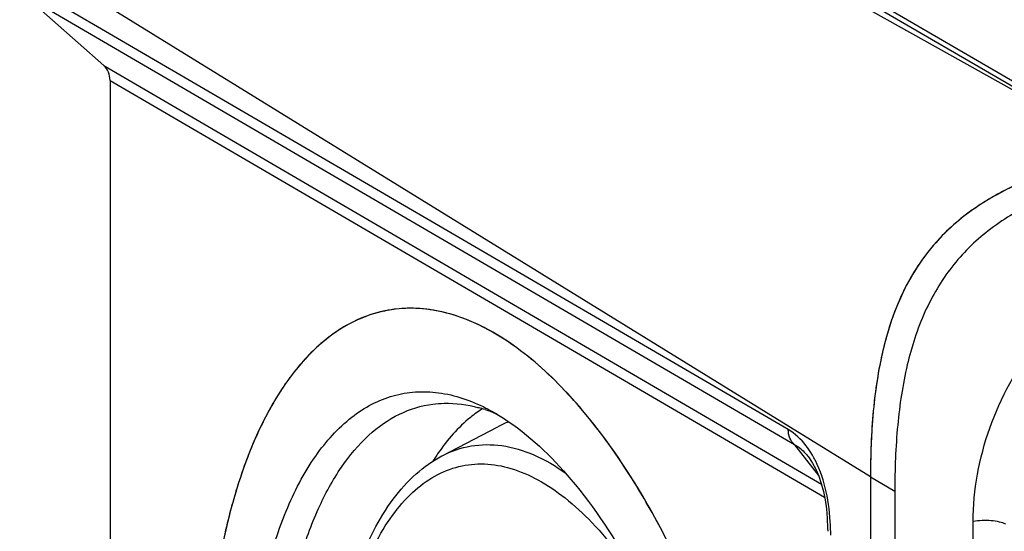
# Model space of a CAD drawing. Units: millimetres. Extents: x -3 to 844, y 0 to 594.
# Drawn here: x 137 to 157, y 382 to 392 of the extents above; entities that cross this region are included whole.
import ezdxf

# ---------------------------------------------------------------- set-up
doc = ezdxf.new("R2010")
doc.units = ezdxf.units.MM
doc.header["$LTSCALE"] = 46.255
doc.layers.get('0').update_dxf_attribs({"linetype": 'CONTINUOUS'})
for name, color, linetype in [('AUSFORMSCHRAEGEN', 7, 'CONTINUOUS'), ('BEZUGSACHSEN', 7, 'CONTINUOUS'), ('FASEN', 7, 'CONTINUOUS'), ('RUNDUNGEN', 7, 'CONTINUOUS')]:
    doc.layers.add(name, color=color, linetype=linetype)

msp = doc.modelspace()

# ---------------------------------------------------------------- linework, layer by layer
at = {"color": 7, "linetype": 'Continuous'}
for p, q in [((145.924, 383.396), (147.067, 383.994)), ((154.714, 382.966), (154.714, 314.368)), ((155.214, 382.67), (155.214, 314.072))]:
    msp.add_line(p, q, dxfattribs=at)
at = {"color": 9, "linetype": 'Continuous'}
msp.add_line((154.714, 382.966), (155.214, 382.67), dxfattribs=at)
at = {"color": 7, "linetype": 'Continuous'}
for centre, radius, start, end in [((148.08, 382.063), 2.181, 111.2755, 117.6741), ((149.584, 380.853), 4.555, 145.1385, 146.4753), ((149.757, 380.739), 4.762, 146.4749, 147.6925)]:
    msp.add_arc(centre, radius, start, end, dxfattribs=at)
for points, knots in [([(159.911, 389.63), (159.493, 389.547), (158.693, 389.355), (157.579, 388.934), (156.617, 388.355), (155.844, 387.59), (155.284, 386.639), (154.93, 385.531), (154.746, 384.289), (154.714, 383.419), (154.714, 382.966)], [0, 0, 0, 0, 0.135278, 0.260583, 0.37709, 0.488888, 0.602446, 0.723812, 0.856198, 1, 1, 1, 1]), ([(160.411, 389.334), (159.993, 389.251), (159.193, 389.059), (158.079, 388.637), (157.117, 388.059), (156.344, 387.294), (155.784, 386.343), (155.43, 385.235), (155.246, 383.993), (155.214, 383.122), (155.214, 382.67)], [0, 0, 0, 0, 0.135278, 0.260583, 0.37709, 0.488888, 0.602446, 0.723812, 0.856198, 1, 1, 1, 1]), ([(146.752, 384.363), (146.668, 384.309), (146.322, 384.056), (146.035, 383.727), (145.847, 383.457)], [0, 0, 0, 0, 0.233544, 1, 1, 1, 1])]:
    msp.add_open_spline(points, degree=3, knots=knots, dxfattribs=at)
at = {"layer": 'AUSFORMSCHRAEGEN', "color": 9, "linetype": 'Continuous'}
for p, q in [((159.911, 389.63), (141.911, 399.703)), ((154.714, 382.966), (137.259, 393.736))]:
    msp.add_line(p, q, dxfattribs=at)
at = {"layer": 'AUSFORMSCHRAEGEN', "color": 7, "linetype": 'Continuous'}
msp.add_line((154.714, 382.966), (154.714, 314.368), dxfattribs=at)
for points, knots in [([(158.61, 389.302), (158.069, 389.13), (157.291, 388.805), (156.408, 388.157), (155.866, 387.583), (155.436, 386.912), (155.117, 386.149), (154.898, 385.304), (154.813, 384.711), (154.781, 384.404)], [0, 0, 0, 0, 0.255315, 0.37417, 0.490547, 0.608257, 0.730926, 0.861105, 1, 1, 1, 1]), ([(154.781, 384.404), (154.77, 384.288), (154.728, 383.81), (154.714, 383.329), (154.714, 382.966)], [0, 0, 0, 0, 0.242328, 1, 1, 1, 1])]:
    msp.add_open_spline(points, degree=3, knots=knots, dxfattribs=at)
at = {"layer": 'BEZUGSACHSEN', "color": 7, "linetype": 'Continuous'}
msp.add_line((139.112, 391.097), (139.112, 380.007), dxfattribs=at)
msp.add_arc((145.277, 383.811), 2.613, 95.1546, 108.5487, dxfattribs=at)
for points, knots in [([(144.446, 386.288), (144.216, 386.211), (143.758, 385.982), (143.149, 385.461), (142.608, 384.767), (142.14, 383.912), (141.75, 382.908), (141.324, 381.333), (141.164, 380.065), (141.109, 379.189)], [0, 0, 0, 0, 0.088414, 0.183808, 0.289396, 0.407026, 0.537405, 0.680344, 1, 1, 1, 1]), ([(149.682, 361.942), (149.858, 361.994), (150.208, 362.138), (150.879, 362.586), (151.626, 363.449), (152.31, 364.812), (152.808, 366.496), (153.105, 368.446), (153.191, 370.596), (153.063, 372.873), (152.725, 375.195), (152.19, 377.479), (151.476, 379.644), (150.608, 381.614), (149.618, 383.321), (148.539, 384.705), (147.404, 385.723), (146.392, 386.253), (145.604, 386.424), (145.225, 386.43), (145.042, 386.414)], [0, 0, 0, 0, 0.018993, 0.038889, 0.083118, 0.135235, 0.195806, 0.264195, 0.339002, 0.418334, 0.5, 0.581666, 0.660998, 0.735805, 0.804194, 0.864765, 0.916882, 0.961111, 0.981007, 1, 1, 1, 1])]:
    msp.add_open_spline(points, degree=3, knots=knots, dxfattribs=at)
at = {"layer": 'FASEN', "color": 7, "linetype": 'Continuous'}
for centre, radius, start, end in [((145.916, 381.637), 2.851, 71.763, 74.5966), ((145.842, 381.416), 3.083, 66.804, 71.753)]:
    msp.add_arc(centre, radius, start, end, dxfattribs=at)
for points, knots in [([(141.909, 377.341), (141.909, 377.955), (141.964, 379.132), (142.228, 380.787), (142.662, 382.214), (143.253, 383.366), (143.897, 384.092), (144.472, 384.467), (144.916, 384.645), (145.381, 384.725), (146.037, 384.7), (146.52, 384.532), (146.823, 384.378)], [0, 0, 0, 0, 0.178905, 0.342246, 0.486805, 0.611178, 0.716859, 0.764501, 0.810062, 0.85498, 0.900774, 1, 1, 1, 1]), ([(142.503, 377.327), (142.503, 378.249), (142.597, 379.587), (142.974, 381.246), (143.348, 382.287), (143.816, 383.151), (144.375, 383.822), (145.018, 384.28), (145.499, 384.428), (145.736, 384.459)], [0, 0, 0, 0, 0.329047, 0.474948, 0.606152, 0.722195, 0.824101, 0.914906, 1, 1, 1, 1]), ([(145.736, 384.459), (145.812, 384.468), (146.126, 384.492), (146.443, 384.448), (146.673, 384.385)], [0, 0, 0, 0, 0.2437, 1, 1, 1, 1]), ([(146.823, 384.378), (146.854, 384.362), (146.977, 384.297), (147.097, 384.226), (147.186, 384.169)], [0, 0, 0, 0, 0.244465, 1, 1, 1, 1]), ([(147.186, 384.169), (147.71, 383.831), (148.722, 382.851), (149.961, 380.95), (151.01, 378.582), (151.523, 376.831), (151.734, 375.91)], [0, 0, 0, 0, 0.194543, 0.43219, 0.705211, 1, 1, 1, 1])]:
    msp.add_open_spline(points, degree=3, knots=knots, dxfattribs=at)
at = {"layer": 'RUNDUNGEN', "color": 9, "linetype": 'Continuous'}
for p, q in [((158.236, 390.617), (142.468, 399.813)), ((153.027, 383.935), (137.259, 393.131)), ((153.158, 383.626), (137.386, 392.824)), ((138.985, 391.405), (153.707, 382.819)), ((139.112, 391.097), (153.772, 382.547)), ((153.158, 383.626), (153.646, 382.996)), ((156.823, 356.065), (156.823, 382.048))]:
    msp.add_line(p, q, dxfattribs=at)
at = {"layer": 'RUNDUNGEN', "color": 7, "linetype": 'Continuous'}
for p, q in [((158.493, 390.576), (142.721, 399.774)), ((137.386, 392.824), (138.985, 391.405)), ((153.425, 383.395), (153.435, 383.383)), ((153.435, 383.383), (153.435, 383.382)), ((153.435, 383.382), (153.455, 383.356)), ((153.836, 381.915), (153.837, 381.848))]:
    msp.add_line(p, q, dxfattribs=at)
msp.add_lwpolyline([(153.455, 383.356), (153.525, 383.248), (153.591, 383.123), (153.652, 382.982), (153.704, 382.829), (153.748, 382.664), (153.784, 382.491), (153.81, 382.308), (153.828, 382.117), (153.836, 381.915)], dxfattribs=at)
msp.add_arc((145.278, 383.775), 2.65, 90.2435, 95.109, dxfattribs=at)
at = {"layer": 'RUNDUNGEN', "color": 9, "linetype": 'Continuous'}
for centre, radius, start, end in [((151.876, 382.453), 1.906, 30.9647, 31.4132), ((149.321, 381.768), 4.578, 1.0158, 2.4666), ((149.192, 381.766), 4.707, 359.9998, 1.0179)]:
    msp.add_arc(centre, radius, start, end, dxfattribs=at)
at = {"layer": 'RUNDUNGEN', "color": 7, "linetype": 'Continuous'}
msp.add_ellipse((138.679, 391.012), major_axis=(0.255, 0.43), ratio=0.814034, start_param=-0.941946, end_param=-0.156396, dxfattribs=at)
at = {"layer": 'RUNDUNGEN', "color": 9, "linetype": 'Continuous'}
for points, knots in [([(156.823, 382.048), (156.823, 382.696), (157.069, 384.021), (158.036, 385.775), (159.473, 387.125), (160.674, 387.64), (161.277, 387.759)], [0, 0, 0, 0, 0.250711, 0.509154, 0.762411, 1, 1, 1, 1]), ([(153.502, 383.446), (153.468, 383.503), (153.339, 383.691), (153.167, 383.854), (153.027, 383.935)], [0, 0, 0, 0, 0.289629, 1, 1, 1, 1]), ([(153.158, 383.626), (153.117, 383.662), (153.049, 383.76), (153.028, 383.876), (153.027, 383.935)], [0, 0, 0, 0, 0.482635, 1, 1, 1, 1]), ([(145.924, 383.396), (146.11, 383.493), (146.514, 383.634), (147.172, 383.636), (147.843, 383.433), (148.261, 383.185), (148.468, 383.037)], [0, 0, 0, 0, 0.232319, 0.465649, 0.71732, 1, 1, 1, 1]), ([(153.158, 383.626), (153.181, 383.614), (153.282, 383.552), (153.368, 383.467), (153.425, 383.395)], [0, 0, 0, 0, 0.217163, 1, 1, 1, 1]), ([(143.667, 377.085), (143.67, 377.768), (143.754, 379.048), (144.096, 380.557), (144.518, 381.561), (144.877, 382.166), (145.291, 382.647), (145.755, 382.996), (146.263, 383.201), (146.803, 383.254), (147.36, 383.155), (147.921, 382.911), (148.48, 382.53), (149.249, 381.814), (149.741, 381.142), (150.046, 380.653)], [0, 0, 0, 0, 0.172837, 0.323329, 0.38889, 0.447814, 0.500613, 0.548454, 0.593261, 0.637559, 0.683991, 0.734742, 0.791265, 0.854299, 1, 1, 1, 1]), ([(153.585, 383.298), (153.579, 383.309), (153.555, 383.355), (153.53, 383.4), (153.51, 383.433)], [0, 0, 0, 0, 0.25575, 1, 1, 1, 1]), ([(153.895, 381.965), (153.885, 382.198), (153.83, 382.655), (153.686, 383.096), (153.585, 383.298)], [0, 0, 0, 0, 0.508975, 1, 1, 1, 1]), ([(157.492, 381.993), (157.452, 382.014), (157.351, 382.046), (157.127, 382.078), (156.943, 382.071), (156.823, 382.048)], [0, 0, 0, 0, 0.204167, 0.459938, 1, 1, 1, 1])]:
    msp.add_open_spline(points, degree=3, knots=knots, dxfattribs=at)
at = {"layer": 'RUNDUNGEN', "color": 7, "linetype": 'Continuous'}
for points, knots in [([(145.042, 386.414), (144.782, 386.39), (144.252, 386.259), (143.526, 385.82), (142.881, 385.159), (142.324, 384.294), (141.86, 383.241), (141.353, 381.54), (141.169, 380.152), (141.109, 379.189)], [0, 0, 0, 0, 0.088714, 0.18165, 0.284031, 0.399204, 0.528724, 0.672746, 1, 1, 1, 1]), ([(150.05, 362.081), (150.39, 362.238), (151.055, 362.73), (151.835, 363.804), (152.45, 365.206), (152.887, 366.896), (153.134, 368.822), (153.183, 370.923), (153.033, 373.131), (152.689, 375.372), (152.161, 377.572), (151.467, 379.659), (150.631, 381.563), (149.68, 383.222), (148.644, 384.585), (147.552, 385.608), (146.429, 386.261), (145.635, 386.426), (145.267, 386.424)], [0, 0, 0, 0, 0.03963, 0.085468, 0.139117, 0.200745, 0.269572, 0.344203, 0.422847, 0.503466, 0.583914, 0.66205, 0.735871, 0.803633, 0.864024, 0.916389, 0.961087, 1, 1, 1, 1]), ([(143.583, 377.086), (143.583, 377.81), (143.669, 379.169), (144.035, 380.775), (144.494, 381.85), (144.894, 382.505), (145.363, 383.032), (145.732, 383.295), (145.923, 383.395)], [0, 0, 0, 0, 0.309691, 0.580739, 0.699954, 0.808479, 0.907698, 1, 1, 1, 1])]:
    msp.add_open_spline(points, degree=3, knots=knots, dxfattribs=at)

doc.saveas('drawing.dxf')
